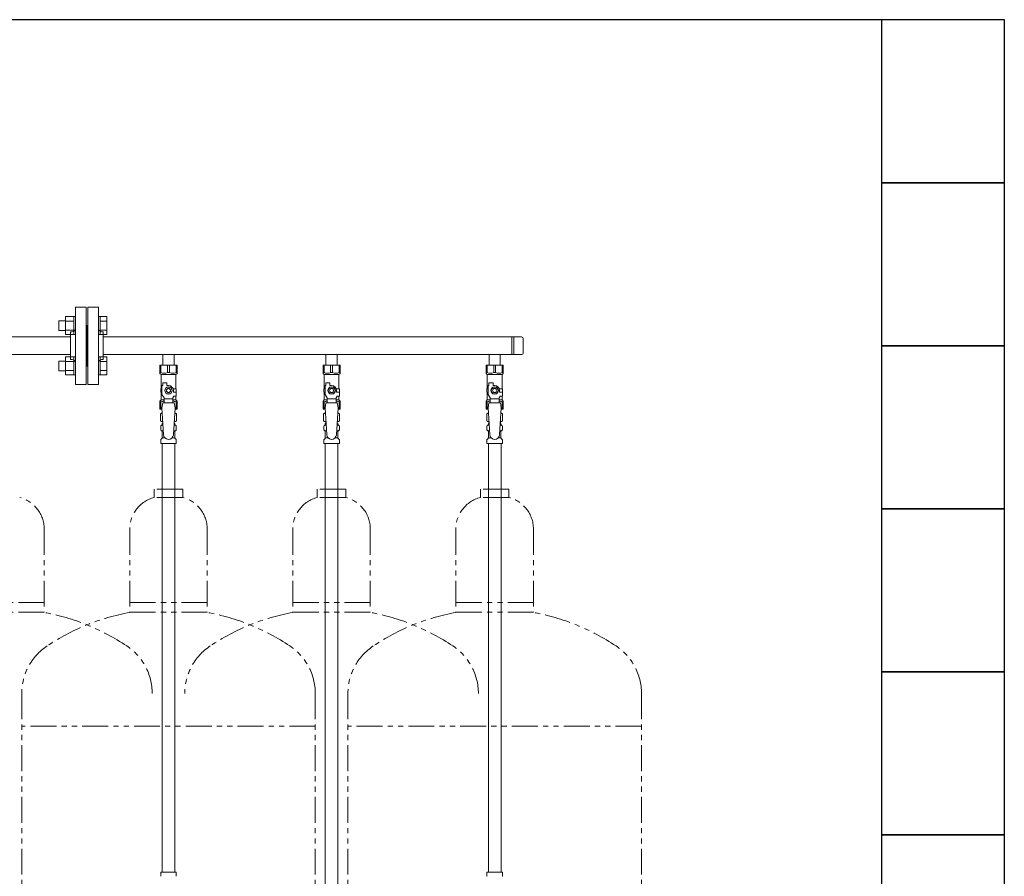
# Model space of a CAD drawing. Units: millimetres. Extents: x 6860 to 13478, y 7348 to 12437.
# Drawn here: x 8483 to 9691, y 8423 to 9474 of the extents above; entities that cross this region are included whole.
import ezdxf

# ---------------------------------------------------------------- set-up
doc = ezdxf.new("R2010")
doc.units = ezdxf.units.MM
doc.linetypes.add('PHANTOM', pattern=[63.5, 31.75, -6.35, 6.35, -6.35, 6.35, -6.35])
doc.layers.add('NoLayerName_010', color=7, linetype='Continuous')
doc.layers.add('ガス配管細', color=4, linetype='Continuous', lineweight=20)
doc.layers.add('図面枠', color=7, linetype='Continuous', lineweight=50)

msp = doc.modelspace()

# ---------------------------------------------------------------- linework, layer by layer
at = {"color": 3, "lineweight": 9}
for p, q in [((8551.7, 9026.4), (8551.7, 9121.4)), ((8564.7, 9121.4), (8551.7, 9121.4)), ((8564.7, 9026.4), (8564.7, 9121.4)), ((8566.7, 9026.4), (8566.7, 9121.4)), ((8566.7, 9121.4), (8579.7, 9121.4)), ((8579.7, 9026.4), (8579.7, 9121.4)), ((8565.7, 9098.9), (8564.7, 9098.9)), ((8565.7, 9098.9), (8565.7, 9048.9)), ((8565.7, 9098.9), (8565.7, 9048.9)), ((8565.7, 9098.9), (8566.7, 9098.9)), ((7785.7, 9084.7), (8545.7, 9084.7)), ((8545.7, 9056.9), (8545.7, 9090.9)), ((8545.7, 9090.9), (8547.7, 9090.9)), ((8585.7, 9090.9), (8583.7, 9090.9)), ((8585.7, 9056.9), (8585.7, 9090.9)), ((8585.7, 9084.7), (9098.7, 9084.7)), ((9086.7, 9084.7), (9086.7, 9063)), ((9089.1, 9084.7), (9089.1, 9063)), ((9100.7, 9082.7), (9100.7, 9065)), ((7785.7, 9063), (8545.7, 9063)), ((8545.7, 9056.9), (8547.7, 9056.9)), ((8585.7, 9056.9), (8583.7, 9056.9)), ((8585.7, 9063), (9098.7, 9063)), ((8658.8, 9063), (8658.8, 9050)), ((8658.8, 9063), (8672.6, 9063)), ((8672.6, 9063), (8672.6, 9050)), ((8858.8, 9063), (8858.8, 9050)), ((8858.8, 9063), (8872.6, 9063)), ((8872.6, 9063), (8872.6, 9050)), ((9058.8, 9063), (9058.8, 9050)), ((9058.8, 9063), (9072.6, 9063)), ((9072.6, 9063), (9072.6, 9050)), ((8565.7, 9048.9), (8564.7, 9048.9)), ((8565.7, 9048.9), (8566.7, 9048.9)), ((8655.2, 9050), (8676.2, 9050)), ((8655.2, 9040), (8655.2, 9050)), ((8656.4, 9041), (8656.4, 9050)), ((8664.5, 9041), (8664.5, 9050)), ((8666.9, 9041), (8666.9, 9050)), ((8675, 9041), (8675, 9050)), ((8676.2, 9040), (8676.2, 9050)), ((8855.2, 9050), (8876.2, 9050)), ((8855.2, 9040), (8855.2, 9050)), ((8856.4, 9041), (8856.4, 9050)), ((8864.5, 9041), (8864.5, 9050)), ((8866.9, 9041), (8866.9, 9050)), ((8875, 9041), (8875, 9050)), ((8876.2, 9040), (8876.2, 9050)), ((9055.2, 9050), (9076.2, 9050)), ((9055.2, 9040), (9055.2, 9050)), ((9056.4, 9041), (9056.4, 9050)), ((9064.5, 9041), (9064.5, 9050)), ((9066.9, 9041), (9066.9, 9050)), ((9075, 9041), (9075, 9050)), ((9076.2, 9040), (9076.2, 9050)), ((8656.4, 9041), (8655.2, 9041)), ((8655.2, 9040), (8656.7, 9038.5)), ((8656.7, 9021), (8656.7, 9038.5)), ((8656.7, 9038.5), (8674.7, 9038.5)), ((8664.5, 9041), (8666.9, 9041)), ((8676.2, 9040), (8674.7, 9038.5)), ((8674.7, 9021), (8674.7, 9038.5)), ((8675, 9041), (8676.2, 9041)), ((8856.4, 9041), (8855.2, 9041)), ((8855.2, 9040), (8856.7, 9038.5)), ((8856.7, 9021), (8856.7, 9038.5)), ((8856.7, 9038.5), (8874.7, 9038.5)), ((8864.5, 9041), (8866.9, 9041)), ((8876.2, 9040), (8874.7, 9038.5)), ((8874.7, 9021), (8874.7, 9038.5)), ((8875, 9041), (8876.2, 9041)), ((9056.4, 9041), (9055.2, 9041)), ((9055.2, 9040), (9056.7, 9038.5)), ((9056.7, 9021), (9056.7, 9038.5)), ((9056.7, 9038.5), (9074.7, 9038.5)), ((9064.5, 9041), (9066.9, 9041)), ((9076.2, 9040), (9074.7, 9038.5)), ((9074.7, 9021), (9074.7, 9038.5)), ((9075, 9041), (9076.2, 9041)), ((8551.7, 9026.4), (8564.7, 9026.4)), ((8579.7, 9026.4), (8566.7, 9026.4)), ((8657.7, 9021), (8656.2, 9021)), ((8656.2, 9021), (8656.2, 9017)), ((8657.7, 9014.3), (8657.7, 9025)), ((8658.7, 9025), (8657.7, 9025)), ((8658.7, 9025), (8658.7, 9028.6)), ((8658.7, 9028.6), (8663.7, 9028.6)), ((8663.4, 9023), (8661.1, 9019)), ((8668, 9023), (8663.4, 9023)), ((8663.7, 9025), (8663.7, 9028.6)), ((8665.7, 9025), (8663.7, 9025)), ((8670.3, 9019), (8668, 9023)), ((8671.4, 9021), (8675.2, 9021)), ((8675.2, 9021), (8675.2, 9017)), ((8675.2, 9021), (8675.2, 9017)), ((8857.7, 9021), (8856.2, 9021)), ((8856.2, 9021), (8856.2, 9017)), ((8857.7, 9014.3), (8857.7, 9025)), ((8858.7, 9025), (8857.7, 9025)), ((8858.7, 9025), (8858.7, 9028.6)), ((8858.7, 9028.6), (8863.7, 9028.6)), ((8863.4, 9023), (8861.1, 9019)), ((8868, 9023), (8863.4, 9023)), ((8863.7, 9025), (8863.7, 9028.6)), ((8865.7, 9025), (8863.7, 9025)), ((8870.3, 9019), (8868, 9023)), ((8871.4, 9021), (8875.2, 9021)), ((8875.2, 9021), (8875.2, 9017)), ((8875.2, 9021), (8875.2, 9017)), ((9057.7, 9021), (9056.2, 9021)), ((9056.2, 9021), (9056.2, 9017)), ((9057.7, 9014.3), (9057.7, 9025)), ((9058.7, 9025), (9057.7, 9025)), ((9058.7, 9025), (9058.7, 9028.6)), ((9058.7, 9028.6), (9063.7, 9028.6)), ((9063.4, 9023), (9061.1, 9019)), ((9068, 9023), (9063.4, 9023)), ((9063.7, 9025), (9063.7, 9028.6)), ((9065.7, 9025), (9063.7, 9025)), ((9070.3, 9019), (9068, 9023)), ((9071.4, 9021), (9075.2, 9021)), ((9075.2, 9021), (9075.2, 9017)), ((9075.2, 9021), (9075.2, 9017)), ((8656.2, 9017), (8657.7, 9017)), ((8656.7, 9007.5), (8656.7, 9017)), ((8660.2, 9009.9), (8657.7, 9014.3)), ((8660.2, 9004), (8660.2, 9009.9)), ((8671.2, 9008.8), (8660.2, 9008.8)), ((8661.1, 9019), (8663.4, 9015)), ((8663.4, 9015), (8668, 9015)), ((8668, 9015), (8670.3, 9019)), ((8671.2, 9009.9), (8672.4, 9012)), ((8671.2, 9004), (8671.2, 9009.9)), ((8671.7, 9019), (8671.7, 9017)), ((8675.3, 9017), (8671.7, 9017)), ((8675.3, 9012), (8672.4, 9012)), ((8674.7, 9007.5), (8674.7, 9012)), ((8675.3, 9012), (8675.3, 9017)), ((8856.2, 9017), (8857.7, 9017)), ((8856.7, 9007.5), (8856.7, 9017)), ((8860.2, 9009.9), (8857.7, 9014.3)), ((8860.2, 9004), (8860.2, 9009.9)), ((8871.2, 9008.8), (8860.2, 9008.8)), ((8861.1, 9019), (8863.4, 9015)), ((8863.4, 9015), (8868, 9015)), ((8868, 9015), (8870.3, 9019)), ((8871.2, 9009.9), (8872.4, 9012)), ((8871.2, 9004), (8871.2, 9009.9)), ((8871.7, 9019), (8871.7, 9017)), ((8875.3, 9017), (8871.7, 9017)), ((8875.3, 9012), (8872.4, 9012)), ((8874.7, 9007.5), (8874.7, 9012)), ((8875.3, 9012), (8875.3, 9017)), ((9056.2, 9017), (9057.7, 9017)), ((9056.7, 9007.5), (9056.7, 9017)), ((9060.2, 9009.9), (9057.7, 9014.3)), ((9060.2, 9004), (9060.2, 9009.9)), ((9071.2, 9008.8), (9060.2, 9008.8)), ((9061.1, 9019), (9063.4, 9015)), ((9063.4, 9015), (9068, 9015)), ((9068, 9015), (9070.3, 9019)), ((9071.2, 9009.9), (9072.4, 9012)), ((9071.2, 9004), (9071.2, 9009.9)), ((9071.7, 9019), (9071.7, 9017)), ((9075.3, 9017), (9071.7, 9017)), ((9075.3, 9012), (9072.4, 9012)), ((9074.7, 9007.5), (9074.7, 9012)), ((9075.3, 9012), (9075.3, 9017)), ((8655.2, 9006), (8656.7, 9007.5)), ((8655.2, 9006), (8655.2, 8996)), ((8656.4, 9005), (8655.2, 9005)), ((8655.2, 8996), (8657.8, 8996)), ((8656.4, 9005), (8656.4, 8996)), ((8656.7, 9007.5), (8660.2, 9007.5)), ((8658.7, 9004), (8657.7, 8997.8)), ((8657.7, 8997.8), (8659.7, 8965)), ((8672.7, 9004), (8658.7, 9004)), ((8671.2, 9007.5), (8674.7, 9007.5)), ((8673.7, 8997.8), (8671.7, 8964.7)), ((8672.7, 9004), (8673.7, 8997.8)), ((8673.6, 8996), (8676.2, 8996)), ((8676.2, 9006), (8674.7, 9007.5)), ((8675, 9005), (8675, 8996)), ((8675, 9005), (8676.2, 9005)), ((8676.2, 9006), (8676.2, 8996)), ((8855.2, 9006), (8856.7, 9007.5)), ((8855.2, 9006), (8855.2, 8996)), ((8856.4, 9005), (8855.2, 9005)), ((8855.2, 8996), (8857.8, 8996)), ((8856.4, 9005), (8856.4, 8996)), ((8856.7, 9007.5), (8860.2, 9007.5)), ((8858.7, 9004), (8857.7, 8997.8)), ((8857.7, 8997.8), (8859.7, 8965)), ((8872.7, 9004), (8858.7, 9004)), ((8871.2, 9007.5), (8874.7, 9007.5)), ((8873.7, 8997.8), (8871.7, 8964.7)), ((8872.7, 9004), (8873.7, 8997.8)), ((8873.6, 8996), (8876.2, 8996)), ((8876.2, 9006), (8874.7, 9007.5)), ((8875, 9005), (8875, 8996)), ((8875, 9005), (8876.2, 9005)), ((8876.2, 9006), (8876.2, 8996)), ((9055.2, 9006), (9056.7, 9007.5)), ((9055.2, 9006), (9055.2, 8996)), ((9056.4, 9005), (9055.2, 9005)), ((9055.2, 8996), (9057.8, 8996)), ((9056.4, 9005), (9056.4, 8996)), ((9056.7, 9007.5), (9060.2, 9007.5)), ((9058.7, 9004), (9057.7, 8997.8)), ((9057.7, 8997.8), (9059.7, 8965)), ((9072.7, 9004), (9058.7, 9004)), ((9071.2, 9007.5), (9074.7, 9007.5)), ((9073.7, 8997.8), (9071.7, 8964.7)), ((9072.7, 9004), (9073.7, 8997.8)), ((9073.6, 8996), (9076.2, 8996)), ((9076.2, 9006), (9074.7, 9007.5)), ((9075, 9005), (9075, 8996)), ((9075, 9005), (9076.2, 9005)), ((9076.2, 9006), (9076.2, 8996)), ((8655.9, 8990.3), (8657.2, 8991)), ((8655.9, 8990.3), (8655.9, 8981.8)), ((8657.2, 8991), (8658.1, 8991)), ((8657.2, 8991), (8658.1, 8991)), ((8673.3, 8991), (8674.2, 8991)), ((8673.3, 8991), (8674.2, 8991)), ((8675.5, 8990.3), (8674.2, 8991)), ((8675.5, 8990.3), (8675.5, 8981.8)), ((8855.9, 8990.3), (8857.2, 8991)), ((8855.9, 8990.3), (8855.9, 8981.8)), ((8857.2, 8991), (8858.1, 8991)), ((8857.2, 8991), (8858.1, 8991)), ((8873.3, 8991), (8874.2, 8991)), ((8873.3, 8991), (8874.2, 8991)), ((8875.5, 8990.3), (8874.2, 8991)), ((8875.5, 8990.3), (8875.5, 8981.8)), ((9055.9, 8990.3), (9057.2, 8991)), ((9055.9, 8990.3), (9055.9, 8981.8)), ((9057.2, 8991), (9058.1, 8991)), ((9057.2, 8991), (9058.1, 8991)), ((9073.3, 8991), (9074.2, 8991)), ((9073.3, 8991), (9074.2, 8991)), ((9075.5, 8990.3), (9074.2, 8991)), ((9075.5, 8990.3), (9075.5, 8981.8)), ((8655.9, 8981.8), (8657.2, 8981)), ((8656.2, 8970.8), (8656.2, 8975.3)), ((8656.9, 8976.2), (8657.3, 8976.3)), ((8657.2, 8981), (8658.7, 8981)), ((8657.3, 8976.3), (8659, 8976.3)), ((8658, 8977.3), (8658, 8978)), ((8658.7, 8980.5), (8658.7, 8979)), ((8658.7, 8979), (8658.8, 8979)), ((8672.4, 8976.3), (8674.1, 8976.3)), ((8672.6, 8979), (8672.7, 8979)), ((8672.7, 8981), (8674.2, 8981)), ((8672.7, 8980.5), (8672.7, 8979)), ((8673.4, 8977.3), (8673.4, 8978)), ((8674.5, 8976.2), (8674.1, 8976.3)), ((8675.5, 8981.8), (8674.2, 8981)), ((8675.3, 8970.8), (8675.3, 8975.3)), ((8855.9, 8981.8), (8857.2, 8981)), ((8856.2, 8970.8), (8856.2, 8975.3)), ((8856.9, 8976.2), (8857.3, 8976.3)), ((8857.2, 8981), (8858.7, 8981)), ((8857.3, 8976.3), (8859, 8976.3)), ((8858, 8977.3), (8858, 8978)), ((8858.7, 8980.5), (8858.7, 8979)), ((8858.7, 8979), (8858.8, 8979)), ((8872.4, 8976.3), (8874.1, 8976.3)), ((8872.6, 8979), (8872.7, 8979)), ((8872.7, 8981), (8874.2, 8981)), ((8872.7, 8980.5), (8872.7, 8979)), ((8873.4, 8977.3), (8873.4, 8978)), ((8874.5, 8976.2), (8874.1, 8976.3)), ((8875.5, 8981.8), (8874.2, 8981)), ((8875.3, 8970.8), (8875.3, 8975.3)), ((9055.9, 8981.8), (9057.2, 8981)), ((9056.2, 8970.8), (9056.2, 8975.3)), ((9056.9, 8976.2), (9057.3, 8976.3)), ((9057.2, 8981), (9058.7, 8981)), ((9057.3, 8976.3), (9059, 8976.3)), ((9058, 8977.3), (9058, 8978)), ((9058.7, 8980.5), (9058.7, 8979)), ((9058.7, 8979), (9058.8, 8979)), ((9072.4, 8976.3), (9074.1, 8976.3)), ((9072.6, 8979), (9072.7, 8979)), ((9072.7, 8981), (9074.2, 8981)), ((9072.7, 8980.5), (9072.7, 8979)), ((9073.4, 8977.3), (9073.4, 8978)), ((9074.5, 8976.2), (9074.1, 8976.3)), ((9075.5, 8981.8), (9074.2, 8981)), ((9075.3, 8970.8), (9075.3, 8975.3)), ((8656.4, 8959), (8657.7, 8960.2)), ((8656.9, 8969.8), (8657.3, 8969.7)), ((8657.3, 8969.7), (8659.4, 8969.7)), ((8658, 8960.9), (8658, 8968.8)), ((8658, 8960.9), (8661.3, 8960.9)), ((8670.1, 8960.9), (8673.4, 8960.9)), ((8672, 8969.7), (8674.1, 8969.7)), ((8673.4, 8960.9), (8673.4, 8968.8)), ((8675, 8959), (8673.7, 8960.2)), ((8674.5, 8969.8), (8674.1, 8969.7)), ((8856.4, 8959), (8857.7, 8960.2)), ((8856.9, 8969.8), (8857.3, 8969.7)), ((8857.3, 8969.7), (8859.4, 8969.7)), ((8858, 8960.9), (8858, 8968.8)), ((8858, 8960.9), (8861.3, 8960.9)), ((8870.1, 8960.9), (8873.4, 8960.9)), ((8872, 8969.7), (8874.1, 8969.7)), ((8873.4, 8960.9), (8873.4, 8968.8)), ((8875, 8959), (8873.7, 8960.2)), ((8874.5, 8969.8), (8874.1, 8969.7)), ((9056.4, 8959), (9057.7, 8960.2)), ((9056.9, 8969.8), (9057.3, 8969.7)), ((9057.3, 8969.7), (9059.4, 8969.7)), ((9058, 8960.9), (9058, 8968.8)), ((9058, 8960.9), (9061.3, 8960.9)), ((9070.1, 8960.9), (9073.4, 8960.9)), ((9072, 8969.7), (9074.1, 8969.7)), ((9073.4, 8960.9), (9073.4, 8968.8)), ((9075, 8959), (9073.7, 8960.2)), ((9074.5, 8969.8), (9074.1, 8969.7)), ((8656.2, 8954), (8656.2, 8958.3)), ((8656.2, 8954), (8675.3, 8954)), ((8658, 8954), (8658, 8428)), ((8673.5, 8954), (8673.5, 8428)), ((8675.3, 8954), (8675.3, 8958.3)), ((8856.2, 8954), (8856.2, 8958.3)), ((8856.2, 8954), (8875.3, 8954)), ((8875.3, 8954), (8875.3, 8958.3)), ((9056.2, 8954), (9056.2, 8958.3)), ((9056.2, 8954), (9075.3, 8954)), ((9058, 8954), (9058, 8428)), ((9073.5, 8954), (9073.5, 8428)), ((9075.3, 8954), (9075.3, 8958.3)), ((8656.1, 8428), (8675.2, 8428)), ((8656.1, 8428), (8656.1, 8423.8)), ((8675.2, 8428), (8675.2, 8423.8)), ((9056.1, 8428), (9075.2, 8428)), ((9056.1, 8428), (9056.1, 8423.8)), ((9075.2, 8428), (9075.2, 8423.8))]:
    msp.add_line(p, q, dxfattribs=at)
at = {"color": 6, "linetype": 'Continuous', "lineweight": 9}
for p, q in [((8531, 9104.6), (8531, 9092.6)), ((8531, 9104.6), (8539.4, 9104.6)), ((8539.4, 9109.6), (8539.4, 9087.6)), ((8539.4, 9109.6), (8549.4, 9109.6)), ((8549.4, 9109.6), (8549.4, 9087.6)), ((8549.4, 9109.6), (8551.7, 9109.6)), ((8551.7, 9087.6), (8551.7, 9109.6)), ((8582, 9109.6), (8579.7, 9109.6)), ((8579.7, 9087.6), (8579.7, 9109.6)), ((8582, 9109.6), (8582, 9087.6)), ((8590, 9109.6), (8582, 9109.6)), ((8590, 9109.6), (8590, 9087.6)), ((8531, 9092.6), (8539.4, 9092.6)), ((8539.4, 9104.1), (8549.4, 9104.1)), ((8539.4, 9093.1), (8549.4, 9093.1)), ((8590, 9104.1), (8582, 9104.1)), ((8590, 9093.1), (8582, 9093.1)), ((8539.4, 9087.6), (8549.4, 9087.6)), ((8549.4, 9087.6), (8551.7, 9087.6)), ((8582, 9087.6), (8579.7, 9087.6)), ((8590, 9087.6), (8582, 9087.6)), ((8539.4, 9060.1), (8539.4, 9038.1)), ((8539.4, 9060.1), (8549.4, 9060.1)), ((8549.4, 9060.1), (8549.4, 9038.1)), ((8549.4, 9060.1), (8551.7, 9060.1)), ((8551.7, 9038.1), (8551.7, 9060.1)), ((8582, 9060.1), (8579.7, 9060.1)), ((8579.7, 9038.1), (8579.7, 9060.1)), ((8582, 9060.1), (8582, 9038.1)), ((8590, 9060.1), (8582, 9060.1)), ((8590, 9060.1), (8590, 9038.2)), ((8531, 9055.1), (8531, 9043.1)), ((8531, 9055.1), (8539.4, 9055.1)), ((8539.4, 9054.6), (8549.4, 9054.6)), ((8590, 9054.6), (8582, 9054.6)), ((8531, 9043.1), (8539.4, 9043.1)), ((8539.4, 9043.6), (8549.4, 9043.6)), ((8539.4, 9038.2), (8549.4, 9038.2)), ((8549.4, 9038.1), (8551.7, 9038.1)), ((8582, 9038.1), (8579.7, 9038.1)), ((8590, 9043.6), (8582, 9043.6)), ((8590, 9038.2), (8582, 9038.2))]:
    msp.add_line(p, q, dxfattribs=at)
at = {"color": 3, "lineweight": 9}
for centre, radius in [((8665.7, 9019), 4.62), ((8665.7, 9019), 2.5), ((8865.7, 9019), 4.62), ((8865.7, 9019), 2.5), ((9065.7, 9019), 4.62), ((9065.7, 9019), 2.5)]:
    msp.add_circle(centre, radius, dxfattribs=at)
for centre, radius, start, end in [((8547.7, 9094.9), 4, 270, 0), ((8583.7, 9094.9), 4, 180, 270), ((9098.7, 9082.7), 2, 0, 90), ((8547.7, 9052.9), 4, 0, 90), ((8583.7, 9052.9), 4, 90, 180), ((9098.7, 9065), 2, 270, 0), ((8660.5, 9049.9), 9.79, 245.4827, 294.5173), ((8671, 9049.9), 9.79, 245.4827, 294.5173), ((8860.5, 9049.9), 9.79, 245.4827, 294.5173), ((8871, 9049.9), 9.79, 245.4827, 294.5173), ((9060.5, 9049.9), 9.79, 245.4827, 294.5173), ((9071, 9049.9), 9.79, 245.4827, 294.5173), ((8665.7, 9019), 6, 0, 90), ((8865.7, 9019), 6, 0, 90), ((9065.7, 9019), 6, 0, 90), ((8660.5, 8996.1), 9.79, 91.4635, 114.5173), ((8671, 8996.1), 9.79, 65.4827, 88.5365), ((8860.5, 8996.1), 9.79, 91.4635, 114.5173), ((8871, 8996.1), 9.79, 65.4827, 88.5365), ((9060.5, 8996.1), 9.79, 91.4635, 114.5173), ((9071, 8996.1), 9.79, 65.4827, 88.5365), ((8658.3, 8986.7), 4.34, 92.9529, 115.6158), ((8673.1, 8986.7), 4.34, 64.3842, 87.017), ((8858.3, 8986.7), 4.34, 92.9529, 115.6158), ((8873.1, 8986.7), 4.34, 64.3842, 87.017), ((9058.3, 8986.7), 4.34, 92.9529, 115.6158), ((9073.1, 8986.7), 4.34, 64.3842, 87.017), ((8657.2, 8975.3), 1, 105, 180), ((8658.3, 8985.4), 4.34, 244.3842, 275.0777), ((8657, 8977.3), 1, 285, 360), ((8659, 8978), 1, 98.7985, 180), ((8658, 8977.3), 0.612, 90, 90.1686), ((8658.2, 8980.5), 0.5, 360, 90), ((8672.4, 8978), 1, 360, 80.8383), ((8673.1, 8985.4), 4.34, 264.9966, 295.6158), ((8673.2, 8980.5), 0.5, 90, 180), ((8674.4, 8977.3), 1, 180, 255), ((8674.3, 8975.3), 1, 360, 75), ((8857.2, 8975.3), 1, 105, 180), ((8858.3, 8985.4), 4.34, 244.3842, 275.0777), ((8857, 8977.3), 1, 285, 360), ((8859, 8978), 1, 98.7985, 180), ((8858, 8977.3), 0.612, 90, 90.1686), ((8858.2, 8980.5), 0.5, 360, 90), ((8872.4, 8978), 1, 360, 80.8383), ((8873.1, 8985.4), 4.34, 264.9966, 295.6158), ((8873.2, 8980.5), 0.5, 90, 180), ((8874.4, 8977.3), 1, 180, 255), ((8874.3, 8975.3), 1, 360, 75), ((9057.2, 8975.3), 1, 105, 180), ((9058.3, 8985.4), 4.34, 244.3842, 275.0777), ((9057, 8977.3), 1, 285, 360), ((9059, 8978), 1, 98.7985, 180), ((9058, 8977.3), 0.612, 90, 90.1686), ((9058.2, 8980.5), 0.5, 360, 90), ((9072.4, 8978), 1, 360, 80.8383), ((9073.1, 8985.4), 4.34, 264.9966, 295.6158), ((9073.2, 8980.5), 0.5, 90, 180), ((9074.4, 8977.3), 1, 180, 255), ((9074.3, 8975.3), 1, 360, 75), ((8657.2, 8970.8), 1, 180, 255), ((8657, 8968.8), 1, 360, 75), ((8657, 8960.9), 1, 315, 360), ((8665.7, 8965), 6, 180, 356.5298), ((8674.4, 8968.8), 1, 105, 180), ((8674.4, 8960.9), 1, 180, 225), ((8674.3, 8970.8), 1, 285, 360), ((8857.2, 8970.8), 1, 180, 255), ((8857, 8968.8), 1, 360, 75), ((8857, 8960.9), 1, 315, 360), ((8865.7, 8965), 6, 180, 356.5298), ((8874.4, 8968.8), 1, 105, 180), ((8874.4, 8960.9), 1, 180, 225), ((8874.3, 8970.8), 1, 285, 360), ((9057.2, 8970.8), 1, 180, 255), ((9057, 8968.8), 1, 360, 75), ((9057, 8960.9), 1, 315, 360), ((9065.7, 8965), 6, 180, 356.5298), ((9074.4, 8968.8), 1, 105, 180), ((9074.4, 8960.9), 1, 180, 225), ((9074.3, 8970.8), 1, 285, 360), ((8657.2, 8958.3), 1, 135, 180), ((8674.3, 8958.3), 1, 360, 45), ((8857.2, 8958.3), 1, 135, 180), ((8874.3, 8958.3), 1, 360, 45), ((9057.2, 8958.3), 1, 135, 180), ((9074.3, 8958.3), 1, 360, 45), ((8657.1, 8423.8), 1, 180, 225), ((8674.2, 8423.8), 1, 315, 0), ((9057.1, 8423.8), 1, 180, 225), ((9074.2, 8423.8), 1, 315, 0)]:
    msp.add_arc(centre, radius, start, end, dxfattribs=at)
at = {"layer": 'NoLayerName_010', "color": 3, "linetype": 'Continuous', "lineweight": 9}
for p, q in [((8858, 8954), (8858, 8028)), ((8873.5, 8954), (8873.5, 8028))]:
    msp.add_line(p, q, dxfattribs=at)
at = {"layer": 'ガス配管細', "color": 4, "linetype": 'PHANTOM', "lineweight": 9}
for p, q in [((8683.2, 8897.9), (8648.2, 8897.9)), ((8648.2, 8897.9), (8648.2, 8887.9)), ((8683.2, 8887.9), (8648.2, 8887.9)), ((8683.2, 8897.9), (8683.2, 8887.9)), ((8883.2, 8897.9), (8848.2, 8897.9)), ((8848.2, 8897.9), (8848.2, 8887.9)), ((8883.2, 8887.9), (8848.2, 8887.9)), ((8883.2, 8897.9), (8883.2, 8887.9)), ((9083.2, 8897.9), (9048.2, 8897.9)), ((9048.2, 8897.9), (9048.2, 8887.9)), ((9083.2, 8887.9), (9048.2, 8887.9)), ((9083.2, 8897.9), (9083.2, 8887.9)), ((8513.2, 8849.1), (8513.2, 8746.9)), ((8618.2, 8849.1), (8618.2, 8746.9)), ((8713.2, 8849.1), (8713.2, 8746.9)), ((8818.2, 8849.1), (8818.2, 8746.9)), ((8913.2, 8849.1), (8913.2, 8746.9)), ((9018.2, 8849.1), (9018.2, 8746.9)), ((9113.2, 8849.1), (9113.2, 8746.9)), ((8418.2, 8758.9), (8513.2, 8758.9)), ((8618.2, 8758.9), (8713.2, 8758.9)), ((8818.2, 8758.9), (8913.2, 8758.9)), ((9018.2, 8758.9), (9113.2, 8758.9)), ((8418.2, 8746.9), (8513.2, 8746.9)), ((8618.2, 8746.9), (8713.2, 8746.9)), ((8818.2, 8746.9), (8913.2, 8746.9)), ((9018.2, 8746.9), (9113.2, 8746.9)), ((8485.7, 8647.4), (8485.7, 7605.9)), ((8845.7, 8647.4), (8845.7, 7605.9)), ((8885.7, 8647.4), (8885.7, 7605.9)), ((9245.7, 8647.4), (9245.7, 7605.9)), ((8845.7, 8607.4), (8485.7, 8607.4)), ((9245.7, 8607.4), (8885.7, 8607.4))]:
    msp.add_line(p, q, dxfattribs=at)
for centre, radius, start, end in [((8473.2, 8849.1), 40, 0, 75.5225), ((8658.2, 8849.1), 40, 104.4775, 180), ((8673.2, 8849.1), 40, 0, 75.5225), ((8858.2, 8849.1), 40, 104.4775, 180), ((8873.2, 8849.1), 40, 0, 75.5225), ((9058.2, 8849.1), 40, 104.4775, 180), ((9073.2, 8849.1), 40, 0, 75.5225), ((8463.2, 8478.6), 272.9, 56.3268, 79.4429), ((8668.2, 8478.6), 272.9, 100.5571, 123.6732), ((8663.2, 8478.6), 272.9, 56.3268, 79.4429), ((8868.2, 8478.6), 272.9, 100.5571, 123.6732), ((8863.2, 8478.6), 272.9, 56.3268, 79.4429), ((9068.2, 8478.6), 272.9, 100.5571, 123.6732), ((9063.2, 8478.6), 272.9, 56.3268, 79.4429), ((8555.7, 8647.4), 70, 123.6732, 180), ((8575.7, 8647.4), 70, 0, 56.3268), ((8755.7, 8647.4), 70, 123.6732, 180), ((8775.7, 8647.4), 70, 0, 56.3268), ((8955.7, 8647.4), 70, 123.6732, 180), ((8975.7, 8647.4), 70, 0, 56.3268), ((9175.7, 8647.4), 70, 0, 56.3268)]:
    msp.add_arc(centre, radius, start, end, dxfattribs=at)
at = {"layer": '図面枠', "lineweight": 25, "ltscale": 0.5}
for p, q in [((7290.7, 9473.9), (9690.7, 9473.9)), ((9540.7, 9273.9), (9540.7, 9473.9)), ((9540.7, 9473.9), (9690.7, 9473.9)), ((9690.7, 9473.9), (9690.7, 9273.9)), ((9540.7, 9073.9), (9540.7, 9273.9)), ((9540.7, 9273.9), (9690.7, 9273.9)), ((9690.7, 9273.9), (9540.7, 9273.9)), ((9690.7, 9273.9), (9690.7, 9073.9)), ((9540.7, 8873.9), (9540.7, 9073.9)), ((9540.7, 9073.9), (9690.7, 9073.9)), ((9690.7, 9073.9), (9540.7, 9073.9)), ((9690.7, 9073.9), (9690.7, 8873.9)), ((9540.7, 8673.9), (9540.7, 8873.9)), ((9540.7, 8873.9), (9690.7, 8873.9)), ((9690.7, 8873.9), (9540.7, 8873.9)), ((9690.7, 8873.9), (9690.7, 8673.9)), ((9540.7, 8473.9), (9540.7, 8673.9)), ((9540.7, 8673.9), (9690.7, 8673.9)), ((9690.7, 8673.9), (9540.7, 8673.9)), ((9690.7, 8673.9), (9690.7, 8473.9)), ((9540.7, 8273.9), (9540.7, 8473.9)), ((9540.7, 8473.9), (9690.7, 8473.9)), ((9690.7, 8473.9), (9540.7, 8473.9)), ((9690.7, 8473.9), (9690.7, 8273.9))]:
    msp.add_line(p, q, dxfattribs=at)

doc.saveas('drawing.dxf')
